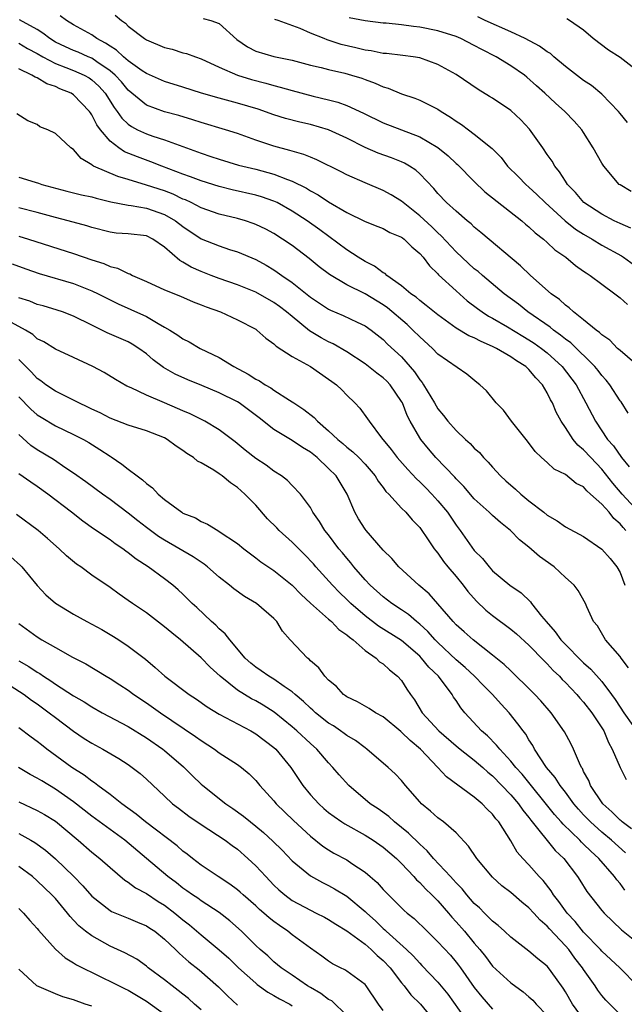
# Model space of a CAD drawing. Units: inches. Extents: x 2574000 to 2577000, y 1551000 to 1554000.
# Drawn here: x 2574195 to 2574261, y 1551739 to 1551847 of the extents above; entities that cross this region are included whole.
import ezdxf

# ---------------------------------------------------------------- set-up
doc = ezdxf.new("R2010")
doc.units = ezdxf.units.IN
doc.header["$MEASUREMENT"] = 0
doc.layers.add('LD25741551_2ft', color=43, linetype='Continuous')

msp = doc.modelspace()

# ---------------------------------------------------------------- linework, layer by layer
at = {"layer": 'LD25741551_2ft'}
for points, elevation in [([(2574262.61, 1551809.39), (2574261, 1551810.75), (2574260.73, 1551811), (2574259.89, 1551811.89), (2574259, 1551812.49), (2574258.75, 1551812.75), (2574258.38, 1551813), (2574257, 1551814.13), (2574255.89, 1551815), (2574255.43, 1551815.43), (2574255, 1551815.73), (2574254.35, 1551816.35), (2574253.43, 1551817), (2574251.15, 1551819), (2574250.06, 1551820.06), (2574245.73, 1551823.73), (2574245, 1551824.31), (2574244.66, 1551824.66), (2574244.22, 1551825), (2574243, 1551826.05), (2574241.96, 1551827), (2574241, 1551828.01), (2574240.55, 1551828.55), (2574239, 1551830.15), (2574238.56, 1551830.56), (2574237.87, 1551831), (2574237.32, 1551831.32), (2574237, 1551831.47), (2574235.9, 1551831.9), (2574234.43, 1551832.43), (2574233, 1551833.06), (2574231, 1551834.07), (2574229, 1551834.98), (2574227, 1551835.56), (2574225.83, 1551835.83), (2574224.25, 1551836.25), (2574223, 1551836.63), (2574221.25, 1551837.25), (2574219, 1551837.93), (2574217, 1551838.46), (2574215.03, 1551839.03), (2574213, 1551839.68), (2574211, 1551840.28), (2574209, 1551841.16), (2574208.52, 1551841.48), (2574207, 1551842.57), (2574206.48, 1551843), (2574205.72, 1551843.72), (2574205, 1551844.16), (2574204.52, 1551844.52), (2574203.57, 1551845), (2574203, 1551845.41), (2574201, 1551846.53), (2574200.23, 1551847), (2574199.51, 1551847.51)], 7306), ([(2574205.57, 1551847.57), (2574206.26, 1551847), (2574206.69, 1551846.69), (2574207, 1551846.38), (2574208.79, 1551845), (2574209, 1551844.87), (2574211, 1551844.01), (2574211.83, 1551843.83), (2574213, 1551843.45), (2574213.38, 1551843.38), (2574214.39, 1551843), (2574215, 1551842.8), (2574217, 1551841.87), (2574218.99, 1551840.99), (2574220.52, 1551840.52), (2574222.11, 1551840.11), (2574223, 1551839.84), (2574223.68, 1551839.68), (2574225, 1551839.3), (2574227.3, 1551838.7), (2574229, 1551838.3), (2574230.03, 1551838.03), (2574231, 1551837.67), (2574232.82, 1551836.82), (2574235, 1551835.76), (2574239, 1551834.21), (2574241, 1551833.04), (2574242.13, 1551832.13), (2574243, 1551831.31), (2574243.17, 1551831.17), (2574245, 1551829.3), (2574246.17, 1551828.18), (2574250.22, 1551825), (2574250.63, 1551824.63), (2574251, 1551824.34), (2574251.68, 1551823.68), (2574252.59, 1551823), (2574253, 1551822.63), (2574253.83, 1551821.83), (2574255.03, 1551821), (2574256.1, 1551820.1), (2574257, 1551819.49), (2574257.28, 1551819.28), (2574257.72, 1551819), (2574259, 1551818.03), (2574260.43, 1551817), (2574261, 1551816.56), (2574261.81, 1551815.81)], 7304), ([(2574261.89, 1551803.89), (2574261.11, 1551805.11), (2574261, 1551805.25), (2574259.88, 1551807), (2574259.49, 1551807.49), (2574259, 1551808.02), (2574258.58, 1551808.58), (2574258.24, 1551809), (2574255.59, 1551811.59), (2574255, 1551812.01), (2574254.46, 1551812.46), (2574253.7, 1551813), (2574253.33, 1551813.33), (2574250.89, 1551815), (2574249.84, 1551815.84), (2574248.27, 1551817), (2574245.88, 1551819), (2574245.42, 1551819.42), (2574245, 1551819.74), (2574244.34, 1551820.34), (2574243, 1551821.6), (2574241.37, 1551823.37), (2574241, 1551823.68), (2574240.33, 1551824.33), (2574239, 1551825.56), (2574237.19, 1551827), (2574237, 1551827.17), (2574235.87, 1551827.87), (2574235, 1551828.34), (2574233, 1551829.17), (2574231, 1551830.05), (2574230.38, 1551830.38), (2574227.71, 1551831.71), (2574227, 1551831.98), (2574226.28, 1551832.28), (2574225, 1551832.64), (2574224.73, 1551832.73), (2574223, 1551833.2), (2574221, 1551833.87), (2574219, 1551834.58), (2574217.67, 1551835), (2574215, 1551835.8), (2574214.1, 1551836.1), (2574212.56, 1551836.56), (2574211, 1551836.97), (2574209, 1551837.69), (2574207, 1551839.33), (2574206.25, 1551840.25), (2574205.56, 1551841), (2574205, 1551841.48), (2574203.55, 1551842.45), (2574203, 1551842.84), (2574202.61, 1551843), (2574201.51, 1551843.51), (2574201, 1551843.71), (2574200.1, 1551844.1), (2574199, 1551844.62), (2574198.39, 1551845), (2574197.62, 1551845.62), (2574197, 1551845.99), (2574195.06, 1551847.06)], 7308), ([(2574215.22, 1551847.22), (2574216.07, 1551847), (2574217, 1551846.66), (2574218.92, 1551844.92), (2574220.09, 1551844.09), (2574221, 1551843.62), (2574223, 1551843.04), (2574225, 1551842.64), (2574227, 1551842.1), (2574228.17, 1551841.83), (2574229, 1551841.6), (2574230.8, 1551841.2), (2574231.52, 1551841), (2574232.65, 1551840.65), (2574233, 1551840.51), (2574234.12, 1551840.12), (2574235, 1551839.71), (2574235.55, 1551839.55), (2574237, 1551838.94), (2574238.46, 1551838.46), (2574239, 1551838.24), (2574240.54, 1551837.46), (2574241, 1551837.25), (2574241.37, 1551837), (2574242.39, 1551836.39), (2574243, 1551835.93), (2574243.58, 1551835.58), (2574244.35, 1551835), (2574245, 1551834.51), (2574246.95, 1551832.95), (2574247.95, 1551831.95), (2574248.66, 1551831), (2574249.84, 1551829.84), (2574250.65, 1551829), (2574251, 1551828.71), (2574251.88, 1551827.88), (2574252.77, 1551827), (2574254.99, 1551824.99), (2574256.1, 1551824.1), (2574257, 1551823.54), (2574257.94, 1551823), (2574259, 1551822.34), (2574261.15, 1551821.15), (2574261.39, 1551821), (2574263, 1551819.83)], 7302), ([(2574262.19, 1551824.19), (2574261, 1551824.69), (2574260.36, 1551825), (2574259, 1551825.72), (2574257.02, 1551827), (2574256.1, 1551828.1), (2574255.23, 1551829), (2574255, 1551829.34), (2574254.37, 1551830.37), (2574253.85, 1551831), (2574253.54, 1551831.54), (2574253, 1551832.28), (2574252.52, 1551833), (2574251.06, 1551835.06), (2574250.09, 1551836.09), (2574249, 1551837.13), (2574247, 1551838.47), (2574246.66, 1551838.66), (2574245.41, 1551839.41), (2574243, 1551841.06), (2574241, 1551842.17), (2574239, 1551842.88), (2574238.3, 1551843), (2574237.16, 1551843.16), (2574235.36, 1551843.36), (2574235, 1551843.38), (2574233.66, 1551843.66), (2574233, 1551843.73), (2574231.99, 1551843.99), (2574230.37, 1551844.37), (2574228.86, 1551844.86), (2574228.53, 1551845), (2574227, 1551845.6), (2574225.89, 1551846.11), (2574223.48, 1551847), (2574223.11, 1551847.11)], 7300), ([(2574262.23, 1551828.23), (2574261, 1551828.94), (2574260.92, 1551829), (2574259.21, 1551831), (2574259, 1551831.33), (2574258.04, 1551833), (2574257, 1551834.7), (2574256.79, 1551835), (2574255.95, 1551835.95), (2574254.95, 1551837), (2574253.9, 1551837.9), (2574252.74, 1551839), (2574251.82, 1551839.82), (2574250.78, 1551840.78), (2574250.5, 1551841), (2574249, 1551842.02), (2574247.41, 1551843), (2574245.81, 1551843.81), (2574245, 1551844.26), (2574243.53, 1551845), (2574243, 1551845.22), (2574241, 1551845.84), (2574239, 1551846.25), (2574238.32, 1551846.32), (2574237, 1551846.51), (2574235.31, 1551846.69), (2574235, 1551846.71), (2574233, 1551846.94), (2574231.27, 1551847.27)], 7298), ([(2574261.8, 1551835.8), (2574261, 1551836.77), (2574260.83, 1551837), (2574259, 1551838.92), (2574257.87, 1551839.87), (2574257, 1551840.42), (2574256.66, 1551840.66), (2574255, 1551841.94), (2574253.74, 1551843), (2574253.36, 1551843.36), (2574253, 1551843.56), (2574252.16, 1551844.16), (2574250.57, 1551845), (2574249, 1551845.74), (2574246.19, 1551847), (2574245.38, 1551847.38)], 7296), ([(2574263, 1551841.41), (2574261, 1551842.92), (2574259.75, 1551843.75), (2574258.05, 1551845), (2574257, 1551845.93), (2574255.44, 1551847), (2574255.16, 1551847.16)], 7294), ([(2574195, 1551844.49), (2574195.93, 1551843.93), (2574197, 1551843.37), (2574197.62, 1551843), (2574199, 1551842.26), (2574200.16, 1551841.84), (2574201, 1551841.51), (2574202.16, 1551841), (2574202.7, 1551840.7), (2574203, 1551840.49), (2574203.77, 1551839.77), (2574204.46, 1551839), (2574205.44, 1551837.44), (2574205.8, 1551837), (2574206.28, 1551836.28), (2574207, 1551835.61), (2574207.35, 1551835.35), (2574208.03, 1551835), (2574209, 1551834.54), (2574209.71, 1551834.29), (2574211, 1551833.88), (2574214.59, 1551832.59), (2574215, 1551832.42), (2574216.08, 1551832.08), (2574217, 1551831.76), (2574219.12, 1551831.12), (2574219.58, 1551831), (2574221, 1551830.66), (2574222.32, 1551830.32), (2574223, 1551830.12), (2574224.47, 1551829.53), (2574225, 1551829.36), (2574226.57, 1551828.57), (2574227, 1551828.3), (2574227.86, 1551827.86), (2574229, 1551827.09), (2574231, 1551825.93), (2574233, 1551824.92), (2574234.39, 1551824.39), (2574235, 1551824.14), (2574235.73, 1551823.73), (2574237, 1551823.22), (2574237.12, 1551823.12), (2574237.29, 1551823), (2574238.13, 1551822.13), (2574239, 1551821.43), (2574239.38, 1551821), (2574240.06, 1551820.06), (2574241, 1551819.18), (2574241.08, 1551819.08), (2574243, 1551817.31), (2574244.23, 1551816.23), (2574245.36, 1551815.36), (2574245.87, 1551815), (2574246.55, 1551814.55), (2574247, 1551814.32), (2574248.64, 1551813.36), (2574250.33, 1551812.33), (2574251, 1551811.95), (2574251.57, 1551811.57), (2574252.39, 1551811), (2574253, 1551810.51), (2574254.64, 1551809), (2574256.18, 1551807), (2574257.26, 1551805), (2574258.29, 1551803), (2574259.64, 1551801), (2574260.29, 1551800.29), (2574261.16, 1551799), (2574262, 1551798)], 7310), ([(2574263.08, 1551793), (2574261.22, 1551795), (2574260.2, 1551796.2), (2574259, 1551797.73), (2574257.78, 1551799), (2574257, 1551799.87), (2574256.38, 1551800.38), (2574255.87, 1551801), (2574255, 1551802.32), (2574254.53, 1551803), (2574254, 1551804), (2574253.57, 1551805), (2574253.36, 1551805.36), (2574253, 1551806.11), (2574252.47, 1551807), (2574251.75, 1551807.75), (2574251, 1551808.68), (2574250.82, 1551808.82), (2574250.66, 1551809), (2574249.62, 1551809.62), (2574249, 1551810.07), (2574247.44, 1551811), (2574247, 1551811.22), (2574245.74, 1551811.74), (2574245, 1551812.14), (2574244.38, 1551812.38), (2574243, 1551813.23), (2574241, 1551814.67), (2574239.72, 1551815.72), (2574239, 1551816.24), (2574238.61, 1551816.61), (2574238.03, 1551817), (2574237, 1551817.86), (2574235.4, 1551819), (2574235.2, 1551819.2), (2574235, 1551819.3), (2574234.04, 1551820.04), (2574233, 1551820.55), (2574232.25, 1551821), (2574231, 1551821.8), (2574228.02, 1551824.02), (2574226.65, 1551825), (2574225, 1551826.07), (2574223.36, 1551827), (2574223, 1551827.17), (2574221.64, 1551827.64), (2574221, 1551827.83), (2574218.42, 1551828.42), (2574217, 1551828.77), (2574215, 1551829.39), (2574213.84, 1551829.84), (2574213, 1551830.13), (2574210.7, 1551831), (2574209.48, 1551831.48), (2574208.01, 1551832.01), (2574206.59, 1551832.59), (2574205.98, 1551833), (2574205, 1551833.75), (2574203.95, 1551835), (2574203.55, 1551835.55), (2574203, 1551836.63), (2574202.84, 1551836.84), (2574202.74, 1551837), (2574201, 1551838.84), (2574200.75, 1551839), (2574199.5, 1551839.5), (2574199, 1551839.73), (2574198.05, 1551840.05), (2574197, 1551840.69), (2574196.77, 1551840.77), (2574196.41, 1551841), (2574195, 1551841.67)], 7312), ([(2574261.65, 1551791), (2574261.34, 1551791.34), (2574261, 1551791.75), (2574260.31, 1551792.31), (2574259.79, 1551793), (2574259, 1551793.88), (2574257.77, 1551795), (2574257.36, 1551795.36), (2574257, 1551795.78), (2574256.18, 1551796.18), (2574255, 1551797.14), (2574253.75, 1551797.75), (2574253, 1551798.45), (2574252.38, 1551799), (2574251.67, 1551799.67), (2574250.82, 1551800.82), (2574249.09, 1551803), (2574248.21, 1551804.21), (2574247.41, 1551805), (2574246.32, 1551806.32), (2574245.61, 1551807), (2574245.26, 1551807.26), (2574244.17, 1551808.17), (2574241, 1551810.37), (2574240.4, 1551811), (2574239, 1551812.25), (2574238.26, 1551813), (2574237.61, 1551813.61), (2574235.46, 1551815.46), (2574235, 1551815.79), (2574233, 1551817), (2574231, 1551817.98), (2574229.09, 1551819.09), (2574227.96, 1551819.96), (2574226.86, 1551820.86), (2574225, 1551822.29), (2574223.95, 1551823), (2574223, 1551823.61), (2574222.09, 1551824.09), (2574221, 1551824.61), (2574220.72, 1551824.72), (2574219.87, 1551825), (2574219, 1551825.25), (2574217, 1551825.74), (2574215, 1551826.43), (2574213.9, 1551827), (2574213.29, 1551827.29), (2574213, 1551827.39), (2574211.93, 1551827.93), (2574211, 1551828.28), (2574209, 1551828.93), (2574207, 1551829.53), (2574205.85, 1551829.85), (2574203.2, 1551831), (2574203.07, 1551831.07), (2574203, 1551831.14), (2574201.83, 1551831.83), (2574201, 1551832.82), (2574200.71, 1551833), (2574199, 1551834.6), (2574198.18, 1551835), (2574197.31, 1551835.31), (2574197, 1551835.56), (2574195.97, 1551835.97), (2574194.76, 1551836.76)], 7314), ([(2574195, 1551829.78), (2574196.77, 1551829.23), (2574197.13, 1551829.13), (2574197.51, 1551829), (2574200.26, 1551828.26), (2574201.86, 1551827.86), (2574203, 1551827.62), (2574203.48, 1551827.48), (2574205.1, 1551827.1), (2574207, 1551826.72), (2574207.31, 1551826.69), (2574209, 1551826.39), (2574211, 1551825.71), (2574212.2, 1551825), (2574213, 1551824.36), (2574215, 1551823.03), (2574217, 1551822.25), (2574218.13, 1551821.87), (2574219, 1551821.6), (2574221, 1551820.74), (2574222.13, 1551820.13), (2574223, 1551819.62), (2574223.37, 1551819.37), (2574223.88, 1551819), (2574225, 1551818.23), (2574227, 1551816.62), (2574229, 1551815.3), (2574229.2, 1551815.2), (2574230.61, 1551814.61), (2574232.13, 1551813.87), (2574233, 1551813.47), (2574233.68, 1551813), (2574235, 1551811.96), (2574235.47, 1551811.47), (2574237, 1551810.05), (2574238.42, 1551808.42), (2574239, 1551807.55), (2574239.26, 1551807.26), (2574239.43, 1551807), (2574240.63, 1551805), (2574241, 1551804.36), (2574241.62, 1551803.62), (2574242.09, 1551803), (2574243, 1551801.97), (2574244.02, 1551801), (2574244.55, 1551800.55), (2574245, 1551800.05), (2574245.55, 1551799.55), (2574246.01, 1551799), (2574246.51, 1551798.51), (2574247, 1551797.96), (2574247.87, 1551797), (2574248.46, 1551796.46), (2574249.53, 1551795.53), (2574250.11, 1551795), (2574251, 1551794.26), (2574252.62, 1551793), (2574253, 1551792.67), (2574254.08, 1551792.08), (2574255, 1551791.4), (2574257, 1551790.33), (2574259, 1551788.96), (2574259.91, 1551787.91), (2574260.63, 1551787), (2574261, 1551786.39), (2574261.51, 1551785)], 7316), ([(2574261.91, 1551775.91), (2574261.12, 1551777), (2574261, 1551777.18), (2574259.4, 1551779), (2574258.52, 1551780.52), (2574258.08, 1551781), (2574257.36, 1551782.64), (2574257.22, 1551783), (2574256.41, 1551784.41), (2574255.98, 1551785), (2574255, 1551785.83), (2574253.76, 1551787), (2574252.15, 1551788.15), (2574251, 1551789.16), (2574249.97, 1551789.97), (2574248.99, 1551791), (2574247.87, 1551791.87), (2574247, 1551792.64), (2574246.64, 1551793), (2574245, 1551794.49), (2574243.84, 1551795.84), (2574243, 1551796.66), (2574242.85, 1551796.85), (2574240.79, 1551799), (2574239.96, 1551799.96), (2574239.13, 1551801), (2574239, 1551801.19), (2574237.96, 1551803), (2574237.64, 1551803.64), (2574237.1, 1551805), (2574237, 1551805.18), (2574235.76, 1551807), (2574235.4, 1551807.4), (2574235, 1551807.77), (2574234.29, 1551808.29), (2574233.39, 1551809), (2574233, 1551809.3), (2574231, 1551810.62), (2574229.5, 1551811.5), (2574229, 1551811.73), (2574228.17, 1551812.17), (2574226.92, 1551812.92), (2574225, 1551814.48), (2574224.39, 1551815), (2574223.61, 1551815.61), (2574223, 1551816.04), (2574221, 1551817.16), (2574219, 1551817.96), (2574217, 1551818.66), (2574216.09, 1551819), (2574215, 1551819.42), (2574213.91, 1551819.91), (2574213, 1551820.47), (2574212.65, 1551820.65), (2574211, 1551822.12), (2574209.71, 1551823), (2574209, 1551823.34), (2574207, 1551823.56), (2574205.66, 1551823.66), (2574205, 1551823.74), (2574203, 1551824.27), (2574202.45, 1551824.45), (2574200.39, 1551825), (2574199, 1551825.35), (2574197, 1551825.9), (2574195, 1551826.41)], 7318), ([(2574195, 1551823.31), (2574196.06, 1551823), (2574201, 1551821.4), (2574203, 1551820.7), (2574204.31, 1551820.31), (2574205, 1551819.99), (2574205.81, 1551819.81), (2574207, 1551819.22), (2574207.17, 1551819.17), (2574207.48, 1551819), (2574209, 1551818.34), (2574211, 1551817.42), (2574212.73, 1551816.73), (2574214.12, 1551816.12), (2574215, 1551815.79), (2574215.56, 1551815.56), (2574217.12, 1551815), (2574219, 1551814.13), (2574221, 1551813.09), (2574221.13, 1551813), (2574222.12, 1551812.12), (2574223, 1551811.51), (2574223.25, 1551811.24), (2574225, 1551810.11), (2574227, 1551809), (2574229, 1551807.63), (2574229.35, 1551807.35), (2574229.87, 1551807), (2574230.44, 1551806.44), (2574231, 1551805.85), (2574231.89, 1551805), (2574232.44, 1551804.44), (2574233.27, 1551803.27), (2574233.44, 1551803), (2574234.82, 1551801.18), (2574235.88, 1551799.88), (2574236.52, 1551799), (2574237.69, 1551797.69), (2574238.66, 1551796.66), (2574239, 1551796.35), (2574239.67, 1551795.67), (2574240.32, 1551795), (2574241, 1551794.25), (2574242.04, 1551793), (2574243, 1551791.6), (2574243.46, 1551791), (2574245, 1551788.82), (2574245.91, 1551787.91), (2574246.63, 1551787), (2574247, 1551786.59), (2574248.9, 1551785), (2574250.16, 1551784.16), (2574251.17, 1551783.17), (2574251.29, 1551783), (2574252.39, 1551781.61), (2574252.9, 1551781), (2574253.89, 1551779.89), (2574254.51, 1551779), (2574255, 1551778.47), (2574256.72, 1551776.72), (2574257, 1551776.46), (2574257.79, 1551775.79), (2574259, 1551774.44), (2574260.07, 1551773), (2574260.45, 1551772.45), (2574261, 1551771.6), (2574261.41, 1551771), (2574262.42, 1551769.58)], 7320), ([(2574194.27, 1551820.27), (2574195.74, 1551819.74), (2574197.23, 1551819.23), (2574201, 1551818.12), (2574203, 1551817.33), (2574203.69, 1551817), (2574205, 1551816.32), (2574205.89, 1551815.89), (2574207.28, 1551815.28), (2574209, 1551814.5), (2574210.27, 1551813.73), (2574211, 1551813.34), (2574211.57, 1551813), (2574212.45, 1551812.45), (2574213, 1551812.03), (2574213.69, 1551811.7), (2574214.9, 1551811), (2574217, 1551809.99), (2574218.59, 1551809), (2574220.18, 1551808.18), (2574221, 1551807.63), (2574221.43, 1551807.43), (2574222.05, 1551807), (2574222.67, 1551806.67), (2574223, 1551806.4), (2574224.7, 1551805.3), (2574225, 1551805.12), (2574225.17, 1551805), (2574226.29, 1551804.29), (2574227.4, 1551803.4), (2574227.77, 1551803), (2574229, 1551801.96), (2574230.02, 1551801), (2574230.55, 1551800.55), (2574231, 1551800.15), (2574231.65, 1551799.65), (2574232.31, 1551799), (2574233, 1551798.27), (2574234.1, 1551797), (2574234.43, 1551796.43), (2574235, 1551795.71), (2574235.29, 1551795.29), (2574235.61, 1551795), (2574237, 1551793.46), (2574237.47, 1551793), (2574238.17, 1551792.17), (2574239, 1551791.33), (2574239.25, 1551791), (2574239.8, 1551790.2), (2574240.59, 1551789), (2574240.76, 1551788.76), (2574241, 1551788.5), (2574241.61, 1551787.61), (2574242.1, 1551787), (2574243, 1551785.96), (2574243.78, 1551785), (2574244.3, 1551784.3), (2574245.24, 1551783.24), (2574246.26, 1551782.26), (2574247, 1551781.67), (2574249, 1551780.18), (2574249.64, 1551779.64), (2574251, 1551778.42), (2574252.68, 1551776.68), (2574253, 1551776.38), (2574253.65, 1551775.65), (2574254.35, 1551775), (2574254.66, 1551774.66), (2574255, 1551774.32), (2574256.27, 1551773), (2574256.6, 1551772.6), (2574257, 1551772.17), (2574257.9, 1551771), (2574259, 1551769.35), (2574259.21, 1551769), (2574259.72, 1551767.72), (2574260.15, 1551767), (2574261, 1551764.98), (2574261.67, 1551763.67)], 7322), ([(2574262.25, 1551758.25), (2574261.22, 1551759), (2574261.11, 1551759.11), (2574261, 1551759.2), (2574260.11, 1551760.11), (2574259.12, 1551761), (2574257.76, 1551763), (2574257.56, 1551763.56), (2574257, 1551764.56), (2574256.86, 1551764.86), (2574256.76, 1551765), (2574256.53, 1551765.47), (2574255.9, 1551767), (2574255.61, 1551767.61), (2574254.91, 1551768.91), (2574253.43, 1551771), (2574252.31, 1551772.31), (2574251.66, 1551773), (2574251, 1551773.67), (2574249.3, 1551775.3), (2574249, 1551775.58), (2574248.28, 1551776.28), (2574247, 1551777.32), (2574244.87, 1551779), (2574243.89, 1551779.89), (2574243, 1551780.66), (2574242.67, 1551781), (2574241, 1551782.96), (2574240.05, 1551784.05), (2574238.92, 1551785), (2574236.72, 1551787), (2574235.93, 1551787.93), (2574235, 1551788.86), (2574233.12, 1551791), (2574233, 1551791.15), (2574232.29, 1551792.29), (2574231.87, 1551793), (2574231.03, 1551795), (2574230.27, 1551796.27), (2574229.82, 1551797), (2574229, 1551797.82), (2574227.74, 1551799), (2574227, 1551799.61), (2574226.13, 1551800.13), (2574225, 1551800.88), (2574223, 1551802.08), (2574221.37, 1551803.37), (2574219.19, 1551805), (2574219, 1551805.12), (2574217, 1551806.12), (2574215.08, 1551806.92), (2574213.54, 1551807.54), (2574212.16, 1551808.16), (2574210.89, 1551808.89), (2574209.74, 1551809.74), (2574209, 1551810.39), (2574208.16, 1551811), (2574207.45, 1551811.45), (2574207, 1551811.7), (2574204.7, 1551812.7), (2574204.11, 1551813), (2574203, 1551813.53), (2574201, 1551814.55), (2574199.8, 1551815), (2574199.2, 1551815.2), (2574197.66, 1551815.66), (2574197, 1551815.83), (2574196.18, 1551816.18), (2574195, 1551816.55)], 7324), ([(2574261.6, 1551755.6), (2574260.07, 1551757), (2574259, 1551757.89), (2574257.74, 1551759), (2574257, 1551759.78), (2574256.42, 1551760.42), (2574255.92, 1551761), (2574255, 1551762.26), (2574254.43, 1551763), (2574253.89, 1551763.89), (2574252.93, 1551765), (2574251.62, 1551767), (2574251.41, 1551767.41), (2574251, 1551768.02), (2574250.64, 1551768.64), (2574250.35, 1551769), (2574249.79, 1551769.79), (2574248.81, 1551771), (2574247.93, 1551771.93), (2574246.99, 1551773), (2574245.99, 1551773.99), (2574245.03, 1551775), (2574243.98, 1551775.98), (2574243, 1551776.82), (2574241, 1551778.7), (2574240.7, 1551779), (2574239.9, 1551779.9), (2574239, 1551780.73), (2574238.66, 1551781), (2574237.78, 1551781.78), (2574237, 1551782.31), (2574235.95, 1551783), (2574235, 1551783.72), (2574233.56, 1551785), (2574233, 1551785.59), (2574231.78, 1551787), (2574231.44, 1551787.44), (2574231, 1551787.95), (2574230.54, 1551788.54), (2574230.14, 1551789), (2574229, 1551790.52), (2574228.6, 1551791), (2574228, 1551792), (2574227.27, 1551793), (2574227, 1551793.51), (2574225.92, 1551795), (2574225, 1551795.96), (2574224.5, 1551796.5), (2574223.84, 1551797), (2574223, 1551797.52), (2574222.16, 1551798.16), (2574221, 1551798.91), (2574219.83, 1551799.83), (2574218.74, 1551800.74), (2574217, 1551802.05), (2574215.42, 1551803), (2574213.81, 1551803.81), (2574213, 1551804.13), (2574212.41, 1551804.41), (2574211, 1551805), (2574209, 1551805.87), (2574207.33, 1551806.67), (2574206.86, 1551806.86), (2574205.59, 1551807.59), (2574204.34, 1551808.34), (2574203.12, 1551809), (2574201, 1551810.01), (2574199, 1551810.92), (2574197.73, 1551811.73), (2574197, 1551812.06), (2574196.51, 1551812.51), (2574195.71, 1551813), (2574194.17, 1551813.83)], 7326), ([(2574261.51, 1551751.51), (2574261, 1551752.23), (2574260.64, 1551752.64), (2574260.39, 1551753), (2574258.68, 1551755), (2574257.78, 1551755.78), (2574257, 1551756.57), (2574256.77, 1551756.77), (2574256.57, 1551757), (2574254.75, 1551758.75), (2574254.54, 1551759), (2574253.82, 1551759.82), (2574250.24, 1551764.24), (2574249.54, 1551765), (2574249, 1551765.69), (2574247.79, 1551767), (2574247.45, 1551767.45), (2574246.45, 1551768.45), (2574245.79, 1551769), (2574243.97, 1551771), (2574243.53, 1551771.53), (2574243, 1551772.33), (2574242.72, 1551772.72), (2574242.56, 1551773), (2574241.05, 1551775), (2574240, 1551776), (2574239.21, 1551777), (2574239, 1551777.21), (2574237, 1551778.92), (2574234.49, 1551780.49), (2574233, 1551781.62), (2574231.44, 1551783), (2574231, 1551783.44), (2574230.2, 1551784.2), (2574229.41, 1551785), (2574227.61, 1551787), (2574227.34, 1551787.34), (2574226.36, 1551788.36), (2574225, 1551789.73), (2574223.57, 1551791), (2574223.3, 1551791.3), (2574222.29, 1551792.29), (2574221, 1551793.77), (2574219.82, 1551795), (2574219, 1551795.72), (2574218.22, 1551796.22), (2574217.3, 1551797), (2574217, 1551797.22), (2574216.39, 1551797.61), (2574215, 1551798.43), (2574214.62, 1551798.62), (2574214.16, 1551799), (2574213.44, 1551799.44), (2574213, 1551799.78), (2574212.25, 1551800.25), (2574211.29, 1551801), (2574211, 1551801.16), (2574209, 1551801.95), (2574207, 1551802.56), (2574205, 1551803.33), (2574203.91, 1551803.91), (2574203, 1551804.33), (2574202.56, 1551804.56), (2574201.59, 1551805), (2574201, 1551805.32), (2574200.41, 1551805.59), (2574199, 1551806.3), (2574197.96, 1551807), (2574197.42, 1551807.42), (2574197, 1551807.69), (2574196.38, 1551808.38), (2574195, 1551809.77)], 7328), ([(2574195, 1551805.69), (2574196.32, 1551804.32), (2574197, 1551803.71), (2574197.43, 1551803.43), (2574199, 1551802.5), (2574201, 1551801.55), (2574202.08, 1551801), (2574202.66, 1551800.66), (2574203.9, 1551799.9), (2574205, 1551799.16), (2574205.11, 1551799.1), (2574206.3, 1551798.3), (2574207, 1551797.72), (2574207.97, 1551797), (2574208.58, 1551796.58), (2574209, 1551796.15), (2574209.68, 1551795.68), (2574210.29, 1551795), (2574211, 1551794.4), (2574212.87, 1551793), (2574213, 1551792.92), (2574214.37, 1551792.38), (2574215, 1551791.99), (2574215.71, 1551791.71), (2574216.82, 1551791), (2574217, 1551790.91), (2574219, 1551789.56), (2574219.68, 1551789), (2574221, 1551788.01), (2574221.56, 1551787.56), (2574223, 1551786.62), (2574225, 1551785.01), (2574225.98, 1551783.98), (2574227.01, 1551783.01), (2574229, 1551781.27), (2574229.14, 1551781.14), (2574229.32, 1551781), (2574230.14, 1551780.14), (2574231, 1551779.56), (2574231.28, 1551779.28), (2574231.68, 1551779), (2574233, 1551777.82), (2574234.21, 1551777), (2574234.6, 1551776.6), (2574235, 1551776.35), (2574235.69, 1551775.69), (2574236.58, 1551775), (2574237, 1551774.52), (2574237.59, 1551773.59), (2574238, 1551773), (2574238.43, 1551772.43), (2574239.29, 1551771), (2574241.12, 1551769), (2574243, 1551767.37), (2574243.45, 1551767), (2574245, 1551765.79), (2574245.92, 1551765), (2574246.48, 1551764.48), (2574247, 1551764.07), (2574249, 1551762), (2574249.85, 1551761), (2574250.31, 1551760.31), (2574251, 1551759.49), (2574251.2, 1551759.2), (2574253.88, 1551755.88), (2574254.82, 1551755), (2574256.33, 1551753), (2574256.6, 1551752.6), (2574257.36, 1551751.36), (2574259, 1551749.29), (2574259.25, 1551749), (2574261.16, 1551747.16), (2574263, 1551745.68)], 7330), ([(2574262.93, 1551741), (2574260.98, 1551743), (2574259, 1551744.83), (2574258.85, 1551745), (2574257, 1551746.92), (2574256.07, 1551748.07), (2574255.2, 1551749), (2574254.28, 1551750.28), (2574253.69, 1551751), (2574253.44, 1551751.44), (2574252.56, 1551752.56), (2574252.13, 1551753), (2574251, 1551754.29), (2574250.32, 1551755), (2574249.7, 1551755.7), (2574249, 1551756.92), (2574247.68, 1551759), (2574247.36, 1551759.36), (2574247, 1551759.85), (2574246.41, 1551760.41), (2574245.85, 1551761), (2574245, 1551761.73), (2574241.96, 1551763.96), (2574241.01, 1551765), (2574239.09, 1551767), (2574237.94, 1551767.94), (2574237, 1551768.86), (2574236.92, 1551768.92), (2574235, 1551770.53), (2574234.16, 1551771), (2574233.47, 1551771.47), (2574232.19, 1551772.19), (2574231, 1551772.75), (2574230.86, 1551772.86), (2574230.64, 1551773), (2574229.86, 1551773.86), (2574229, 1551774.57), (2574228.58, 1551775), (2574227.92, 1551775.92), (2574227, 1551776.71), (2574226.87, 1551776.87), (2574226.68, 1551777), (2574224.78, 1551779), (2574223.95, 1551779.95), (2574223.32, 1551781), (2574223, 1551781.35), (2574221.08, 1551783), (2574219.75, 1551783.75), (2574218.58, 1551784.58), (2574218.11, 1551785), (2574217, 1551785.88), (2574215.72, 1551787), (2574215.32, 1551787.32), (2574215, 1551787.51), (2574214.12, 1551788.12), (2574211, 1551789.93), (2574210.34, 1551790.34), (2574209, 1551791.34), (2574208.07, 1551792.07), (2574207, 1551792.92), (2574205, 1551794.42), (2574204.16, 1551795), (2574202.35, 1551796.35), (2574201, 1551797.31), (2574200.14, 1551797.86), (2574198.78, 1551798.78), (2574197, 1551799.84), (2574196.32, 1551800.32), (2574195, 1551801.53)], 7332), ([(2574261, 1551737.87), (2574259.86, 1551739), (2574259.44, 1551739.44), (2574259, 1551739.94), (2574258.55, 1551740.55), (2574258.25, 1551741), (2574257, 1551742.79), (2574256.87, 1551743), (2574256.05, 1551744.05), (2574255.36, 1551745), (2574255, 1551745.41), (2574253.26, 1551747.26), (2574253, 1551747.56), (2574252.22, 1551748.22), (2574251.54, 1551749), (2574251, 1551749.59), (2574250.21, 1551750.21), (2574249, 1551751.25), (2574248.01, 1551752.01), (2574247, 1551752.94), (2574245.28, 1551755), (2574244.36, 1551756.36), (2574243, 1551757.8), (2574241.61, 1551759), (2574241, 1551759.45), (2574240.19, 1551760.19), (2574239.21, 1551761), (2574239, 1551761.23), (2574237.45, 1551763), (2574237, 1551763.56), (2574236.3, 1551764.3), (2574235.54, 1551765), (2574233.19, 1551767), (2574233, 1551767.13), (2574231.94, 1551767.94), (2574231, 1551768.49), (2574230.72, 1551768.72), (2574230.32, 1551769), (2574229.54, 1551769.54), (2574229, 1551769.86), (2574227.55, 1551771), (2574227.27, 1551771.27), (2574227, 1551771.49), (2574226.23, 1551772.23), (2574225.32, 1551773), (2574225, 1551773.29), (2574224.12, 1551773.88), (2574223, 1551774.68), (2574222.44, 1551775), (2574221.6, 1551775.6), (2574221, 1551775.99), (2574220.45, 1551776.45), (2574219.83, 1551777), (2574218.14, 1551779), (2574217.66, 1551779.66), (2574217, 1551780.2), (2574216.61, 1551780.61), (2574216.16, 1551781), (2574214.54, 1551782.54), (2574214.03, 1551783), (2574213, 1551784.02), (2574212.49, 1551784.49), (2574211.9, 1551785), (2574211, 1551785.69), (2574209.2, 1551787), (2574207.86, 1551787.86), (2574207, 1551788.56), (2574206.74, 1551788.74), (2574206.39, 1551789), (2574205.55, 1551789.55), (2574205, 1551789.97), (2574203.19, 1551791.19), (2574202.02, 1551792.02), (2574200.78, 1551793), (2574198.19, 1551795), (2574197, 1551795.84), (2574196.3, 1551796.3), (2574195, 1551797.23)], 7334), ([(2574257, 1551737.35), (2574255.78, 1551739), (2574255, 1551740.35), (2574254.75, 1551740.75), (2574253.93, 1551741.93), (2574253.15, 1551743), (2574253, 1551743.18), (2574251.98, 1551743.98), (2574251, 1551744.82), (2574249, 1551746.35), (2574248.32, 1551747), (2574247.63, 1551747.63), (2574247, 1551748.1), (2574246.57, 1551748.57), (2574246.11, 1551749), (2574245.56, 1551749.56), (2574245, 1551750.07), (2574244.18, 1551751), (2574243.66, 1551751.66), (2574243, 1551752.31), (2574242.69, 1551752.69), (2574242.37, 1551753), (2574240.53, 1551755), (2574239.84, 1551755.84), (2574239, 1551756.58), (2574237.79, 1551757.79), (2574236.25, 1551759), (2574235.6, 1551759.6), (2574234.44, 1551760.44), (2574233.57, 1551761), (2574231.22, 1551763), (2574230.16, 1551764.16), (2574229.46, 1551765), (2574229, 1551765.48), (2574227.7, 1551767), (2574227, 1551767.61), (2574225.51, 1551769), (2574225, 1551769.44), (2574223.04, 1551771.04), (2574221.83, 1551771.83), (2574221, 1551772.31), (2574220.54, 1551772.54), (2574219, 1551773.47), (2574217.08, 1551775), (2574216, 1551776), (2574215, 1551777.03), (2574212.75, 1551779), (2574211.78, 1551779.78), (2574211, 1551780.44), (2574209, 1551781.97), (2574207.46, 1551783), (2574207, 1551783.33), (2574206, 1551784), (2574205, 1551784.73), (2574203, 1551786.11), (2574201.8, 1551787), (2574201.32, 1551787.32), (2574200.23, 1551788.22), (2574199.43, 1551789), (2574198.14, 1551790.14), (2574197.11, 1551791), (2574194.75, 1551792.75)], 7336), ([(2574194.11, 1551788.11), (2574195.17, 1551787.17), (2574195.33, 1551787), (2574197, 1551784.95), (2574197.95, 1551783.95), (2574199.01, 1551783.01), (2574201, 1551781.81), (2574202.46, 1551781), (2574203, 1551780.73), (2574204.12, 1551780.12), (2574205.37, 1551779.37), (2574205.96, 1551779), (2574207, 1551778.31), (2574208.88, 1551776.88), (2574209.97, 1551775.97), (2574211.03, 1551775), (2574213.7, 1551773), (2574214.49, 1551772.49), (2574215.65, 1551771.65), (2574217, 1551770.83), (2574220.45, 1551769), (2574221, 1551768.68), (2574223, 1551767.17), (2574223.19, 1551767), (2574224.86, 1551765), (2574226.18, 1551763), (2574227, 1551762), (2574227.91, 1551761), (2574228.48, 1551760.48), (2574229, 1551760.05), (2574229.6, 1551759.6), (2574230.47, 1551759), (2574230.79, 1551758.79), (2574233, 1551757.57), (2574233.9, 1551757), (2574235, 1551756.24), (2574236.45, 1551755), (2574237, 1551754.45), (2574238.35, 1551753), (2574238.65, 1551752.65), (2574239, 1551752.35), (2574239.65, 1551751.65), (2574240.33, 1551751), (2574241, 1551750.33), (2574242.17, 1551749), (2574242.54, 1551748.54), (2574243, 1551748.05), (2574243.92, 1551747), (2574245, 1551745.71), (2574245.62, 1551745), (2574246.23, 1551744.23), (2574247, 1551743.18), (2574249, 1551741.33), (2574250.36, 1551740.36), (2574251, 1551739.82), (2574251.43, 1551739.43), (2574251.8, 1551739), (2574253, 1551737.77)], 7338), ([(2574195, 1551780.8), (2574197, 1551779.33), (2574197.53, 1551779), (2574199, 1551778.14), (2574200.89, 1551777.11), (2574202.36, 1551776.36), (2574204.58, 1551775), (2574205, 1551774.76), (2574206.07, 1551774.07), (2574207, 1551773.46), (2574207.62, 1551773), (2574209, 1551772.09), (2574210.54, 1551771), (2574214.39, 1551768.39), (2574215, 1551767.93), (2574216.48, 1551767), (2574217, 1551766.61), (2574219, 1551765.33), (2574219.44, 1551765), (2574220.28, 1551764.28), (2574221, 1551763.54), (2574221.44, 1551763), (2574223, 1551761.31), (2574223.25, 1551761), (2574225.15, 1551759.15), (2574227, 1551757.43), (2574228.36, 1551756.36), (2574229, 1551755.95), (2574229.59, 1551755.59), (2574231, 1551754.83), (2574231.55, 1551754.45), (2574233, 1551753.49), (2574233.58, 1551753), (2574234.34, 1551752.34), (2574235, 1551751.58), (2574235.28, 1551751.28), (2574237, 1551749.57), (2574237.29, 1551749.29), (2574237.64, 1551749), (2574238.41, 1551748.41), (2574239.82, 1551747), (2574241, 1551745.86), (2574242.37, 1551744.37), (2574243, 1551743.63), (2574243.28, 1551743.28), (2574243.48, 1551743), (2574245, 1551740.82), (2574245.81, 1551739.81), (2574247, 1551738.45)], 7340), ([(2574195, 1551776.68), (2574196.08, 1551776.08), (2574197, 1551775.45), (2574197.29, 1551775.29), (2574197.69, 1551775), (2574198.5, 1551774.5), (2574199, 1551774.14), (2574201, 1551772.84), (2574202.18, 1551772.18), (2574203, 1551771.64), (2574204.14, 1551771), (2574207, 1551769.47), (2574209, 1551768.23), (2574210.8, 1551767), (2574211, 1551766.84), (2574213.07, 1551765.07), (2574214.06, 1551764.06), (2574215, 1551763.15), (2574215.18, 1551763), (2574217.71, 1551761), (2574218.48, 1551760.48), (2574219.65, 1551759.65), (2574220.42, 1551759), (2574221, 1551758.55), (2574221.85, 1551757.85), (2574222.89, 1551756.89), (2574223.89, 1551755.89), (2574225, 1551754.74), (2574227, 1551753.09), (2574228.34, 1551752.34), (2574229, 1551752.02), (2574229.66, 1551751.66), (2574231, 1551750.86), (2574233, 1551749.19), (2574233.18, 1551749), (2574234.14, 1551748.14), (2574235, 1551747.3), (2574235.17, 1551747.17), (2574235.33, 1551747), (2574237.55, 1551745), (2574238.29, 1551744.29), (2574239, 1551743.49), (2574239.25, 1551743.25), (2574241, 1551741.43), (2574242.09, 1551740.09), (2574244.59, 1551736.59)], 7342), ([(2574193, 1551774.66), (2574195.57, 1551773), (2574196.38, 1551772.38), (2574197, 1551771.96), (2574198.32, 1551771), (2574199, 1551770.46), (2574201, 1551768.96), (2574202.17, 1551768.17), (2574203, 1551767.64), (2574204.2, 1551767), (2574205.96, 1551765.96), (2574207, 1551765.3), (2574207.44, 1551765), (2574208.31, 1551764.31), (2574209, 1551763.7), (2574211, 1551761.84), (2574211.87, 1551761), (2574212.51, 1551760.51), (2574213.64, 1551759.64), (2574215, 1551758.73), (2574217.65, 1551757), (2574218.42, 1551756.42), (2574219, 1551756.01), (2574220.15, 1551755), (2574221, 1551754.2), (2574222.1, 1551753), (2574223, 1551752.08), (2574223.55, 1551751.55), (2574224.19, 1551751), (2574225, 1551750.4), (2574227, 1551749.31), (2574227.64, 1551749), (2574228.54, 1551748.54), (2574229, 1551748.29), (2574229.78, 1551747.78), (2574231, 1551747.06), (2574233, 1551745.59), (2574233.69, 1551745), (2574234.35, 1551744.35), (2574235, 1551743.8), (2574235.76, 1551743), (2574237, 1551741.33), (2574237.28, 1551741), (2574238.02, 1551740.02), (2574239.08, 1551739), (2574240.74, 1551737)], 7344), ([(2574235, 1551738.32), (2574234.47, 1551739), (2574233.12, 1551741), (2574233, 1551741.15), (2574231, 1551742.63), (2574230.78, 1551742.78), (2574230.3, 1551743), (2574229.43, 1551743.43), (2574229, 1551743.71), (2574228.26, 1551744.26), (2574227, 1551745.14), (2574225, 1551746.63), (2574224.54, 1551747), (2574223.62, 1551747.62), (2574223, 1551748.07), (2574222.47, 1551748.47), (2574221.9, 1551749), (2574221.41, 1551749.41), (2574221, 1551749.79), (2574219.61, 1551751), (2574219.3, 1551751.3), (2574219, 1551751.55), (2574218.17, 1551752.17), (2574216.86, 1551753), (2574215, 1551754.27), (2574214.04, 1551755), (2574213.46, 1551755.46), (2574213, 1551755.8), (2574212.37, 1551756.37), (2574208.9, 1551759), (2574207.87, 1551759.87), (2574206.28, 1551761), (2574205, 1551762.02), (2574203.67, 1551763), (2574203.3, 1551763.3), (2574203, 1551763.48), (2574202.15, 1551764.15), (2574200.8, 1551765), (2574198.07, 1551767), (2574197.46, 1551767.46), (2574197, 1551767.84), (2574196.33, 1551768.33), (2574195, 1551769.33)], 7346), ([(2574231, 1551737.76), (2574229.35, 1551739.35), (2574229, 1551739.53), (2574228.16, 1551740.16), (2574227, 1551740.82), (2574226.7, 1551741), (2574225, 1551742.19), (2574223.79, 1551743), (2574223, 1551743.66), (2574222.31, 1551744.31), (2574221.49, 1551745), (2574221, 1551745.45), (2574219.43, 1551747), (2574218.15, 1551748.15), (2574217, 1551749.07), (2574215, 1551750.35), (2574214.63, 1551750.63), (2574214.07, 1551751), (2574213.45, 1551751.45), (2574213, 1551751.75), (2574212.31, 1551752.31), (2574211.36, 1551753), (2574209.01, 1551755.01), (2574206.63, 1551757), (2574205, 1551758.18), (2574203, 1551759.65), (2574201, 1551761.22), (2574199, 1551762.62), (2574197.51, 1551763.51), (2574197, 1551763.83), (2574196.23, 1551764.23), (2574194.96, 1551765)], 7348), ([(2574195, 1551761.22), (2574197, 1551760.28), (2574197.81, 1551759.81), (2574199, 1551759.1), (2574201.51, 1551757), (2574203, 1551755.69), (2574203.87, 1551755), (2574205, 1551753.99), (2574206.63, 1551752.63), (2574207, 1551752.41), (2574207.79, 1551751.79), (2574209, 1551751.15), (2574210.29, 1551750.29), (2574211, 1551749.86), (2574212.12, 1551749), (2574213, 1551748.25), (2574213.71, 1551747.71), (2574215, 1551746.61), (2574217, 1551744.96), (2574218.04, 1551744.04), (2574219.12, 1551743), (2574221, 1551741.29), (2574221.16, 1551741.16), (2574222.32, 1551740.32), (2574223, 1551739.96), (2574223.6, 1551739.6), (2574224.73, 1551739), (2574225, 1551738.83)], 7350), ([(2574195, 1551757.73), (2574196.31, 1551757), (2574196.75, 1551756.75), (2574197.91, 1551755.91), (2574199, 1551754.95), (2574201.01, 1551753), (2574202, 1551752), (2574203, 1551750.87), (2574205, 1551749.29), (2574205.18, 1551749.18), (2574207, 1551748.43), (2574208, 1551748), (2574209, 1551747.61), (2574209.36, 1551747.36), (2574209.92, 1551747), (2574211, 1551746.14), (2574212.19, 1551745), (2574212.59, 1551744.59), (2574213, 1551744.25), (2574213.65, 1551743.65), (2574214.78, 1551742.78), (2574216.91, 1551740.91), (2574217.9, 1551739.9), (2574219, 1551738.9)], 7352), ([(2574215, 1551738.38), (2574214.27, 1551739), (2574213.62, 1551739.62), (2574213, 1551740.09), (2574212.5, 1551740.5), (2574211.83, 1551741), (2574211, 1551741.68), (2574209.2, 1551743), (2574209, 1551743.17), (2574207.93, 1551743.93), (2574206.62, 1551744.62), (2574205, 1551745.37), (2574203, 1551746.49), (2574202.32, 1551747), (2574201.59, 1551747.59), (2574201, 1551748.24), (2574200.62, 1551748.62), (2574200.33, 1551749), (2574199, 1551750.59), (2574198.63, 1551751), (2574197, 1551752.55), (2574196.48, 1551753), (2574195, 1551754.11)], 7354), ([(2574195, 1551749.51), (2574195.5, 1551749), (2574196.18, 1551748.18), (2574197, 1551747.31), (2574197.13, 1551747.13), (2574199, 1551745.05), (2574200.07, 1551744.07), (2574201, 1551743.55), (2574201.32, 1551743.32), (2574203.99, 1551742.01), (2574205.33, 1551741.33), (2574206.68, 1551740.68), (2574207, 1551740.52), (2574209, 1551739.34), (2574211, 1551737.92)], 7356), ([(2574203, 1551738.78), (2574202.29, 1551739), (2574201, 1551739.47), (2574199.82, 1551739.82), (2574199, 1551740.12), (2574196.98, 1551741), (2574195, 1551742.86)], 7358)]:
    msp.add_lwpolyline(points, dxfattribs=dict(at, elevation=elevation))

doc.saveas('drawing.dxf')
